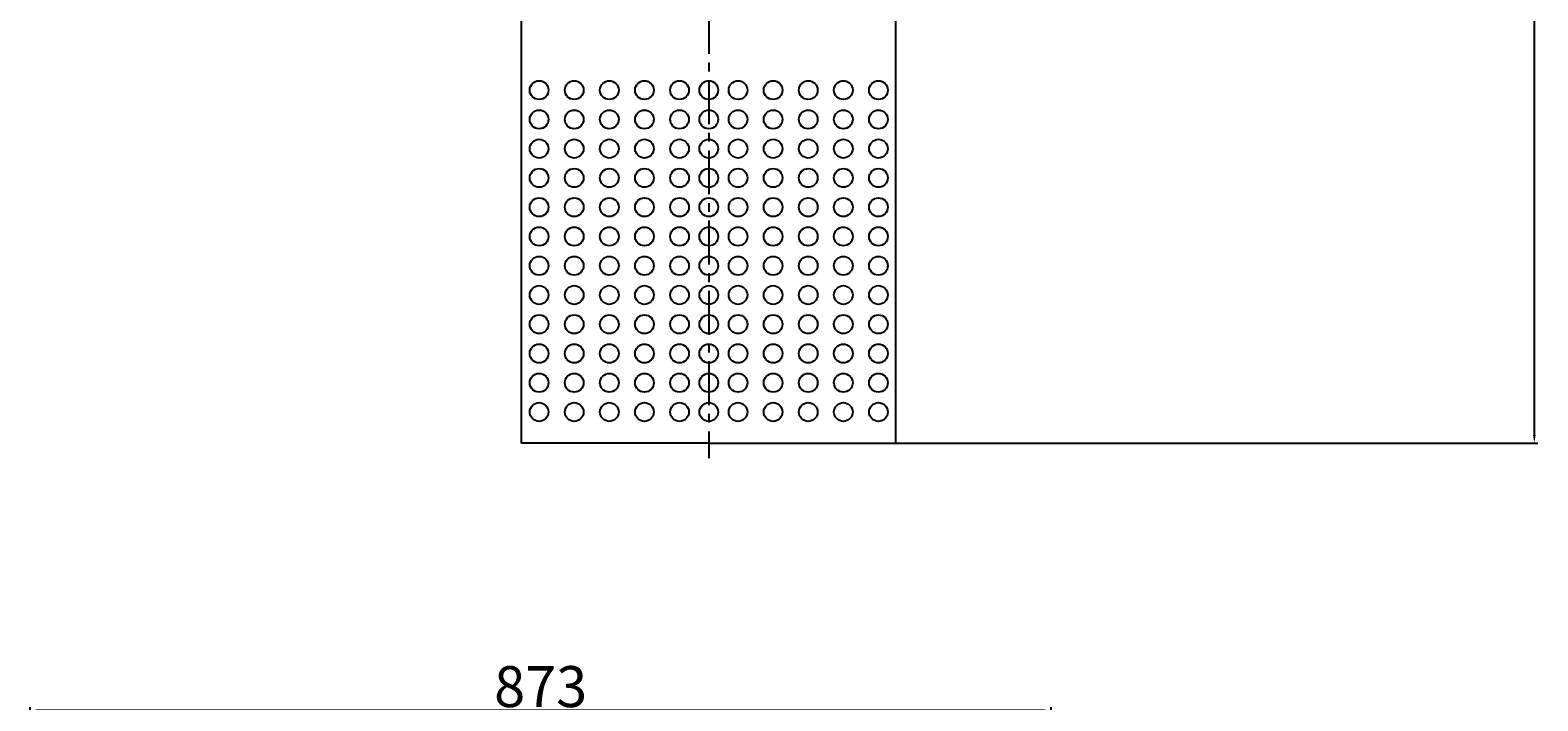
# Model space of a CAD drawing. Extents: x 27674 to 29000, y -5161 to -647.
# Drawn here: x 27712 to 29000, y -4111 to -3538 of the extents above; entities that cross this region are included whole.
import ezdxf

# ---------------------------------------------------------------- set-up
doc = ezdxf.new("R2010")
doc.units = 0
doc.header["$MEASUREMENT"] = 0
doc.linetypes.add('CENTER', pattern=[2, 1.25, -0.25, 0.25, -0.25])
doc.layers.get('DEFPOINTS').update_dxf_attribs({"linetype": 'CONTINUOUS'})
for name, color, linetype in [('1', 7, 'CONTINUOUS'), ('2', 1, 'CONTINUOUS'), ('5', 4, 'CENTER')]:
    doc.layers.add(name, color=color, linetype=linetype)
doc.styles.get("Standard").update_dxf_attribs({"font": 'txt.shx', "width": 0.65, "height": 7})
doc.styles.add('样式 4', font='txt.shx', dxfattribs={"width": 0.65, "height": 35})
doc.dimstyles.get("Standard").update_dxf_attribs({"dimscale": 2, "dimtxt": 3.5, "dimasz": 3.5, "dimexe": 1.5, "dimexo": 0, "dimgap": 1.5, "dimtad": 1, "dimdec": 0, "dimzin": 0, "dimdsep": 46, "dimtxsty": 'Standard', "dimcen": 0, "dimclrd": 256, "dimclre": 256, "dimclrt": 256, "dimadec": 0, "dimazin": 0, "dimtfac": 1, "dimtdec": 0, "dimtmove": 2, "dimatfit": 3, "dimfxl": 0, "dimtolj": 1, "dimtzin": 0, "dimarcsym": 0})

# ---------------------------------------------------------------- blocks, each defined once
blk = doc.blocks.new('*D18')
at = {"layer": '2', "lineweight": -2, "transparency": 16777216}
for p, q in [((28681.7, -2195.3), (29000.3, -2195.3)), ((28997.3, -3883.3), (28997.3, -2202.3)), ((28451.7, -3890.3), (29000.3, -3890.3))]:
    blk.add_line(p, q, dxfattribs=at)
at = {"layer": '2', "transparency": 16777216}
for points in [[(28996.1, -2202.3), (28998.4, -2202.3), (28997.3, -2195.3)], [(28996.1, -3883.3), (28998.4, -3883.3), (28997.3, -3890.3)]]:
    blk.add_solid(points, dxfattribs=at)
at = {"layer": 'DEFPOINTS', "color": 0, "transparency": 16777216}
for p in [(28681.7, -2195.3), (28997.3, -2195.3), (28451.7, -3890.3)]:
    blk.add_point(p, dxfattribs=at)
at = {"layer": '2', "transparency": 16777216, "insert": (28976.8, -3042.8), "char_height": 35, "attachment_point": 5, "rotation": 90, "style": '样式 4'}
blk.add_mtext('\\A1;1695', dxfattribs=at)
blk = doc.blocks.new('*D3')
at = {"layer": '2', "lineweight": -2, "transparency": 16777216}
for p, q in [((27711.7, -4293.8), (27711.7, -4115.9)), ((28577.2, -4118.9), (27718.7, -4118.9)), ((28584.2, -4293.8), (28584.2, -4115.9))]:
    blk.add_line(p, q, dxfattribs=at)
at = {"layer": '2', "transparency": 16777216}
for points in [[(27718.7, -4117.7), (27718.7, -4120.1), (27711.7, -4118.9)], [(28577.2, -4117.7), (28577.2, -4120.1), (28584.2, -4118.9)]]:
    blk.add_solid(points, dxfattribs=at)
at = {"layer": 'DEFPOINTS', "color": 0, "transparency": 16777216}
for p in [(27711.7, -4118.9), (27711.7, -4293.8), (28584.2, -4293.8)]:
    blk.add_point(p, dxfattribs=at)
at = {"layer": '2', "transparency": 16777216, "insert": (28148, -4098.4), "char_height": 35, "attachment_point": 5, "style": '样式 4'}
blk.add_mtext('\\A1;873', dxfattribs=at)

msp = doc.modelspace()

# ---------------------------------------------------------------- linework, layer by layer
at = {"layer": '1'}
for p, q in [((28131.7, -3890.3), (28131.7, -3490.3)), ((28451.7, -3890.3), (28451.7, -3490.3)), ((28291.7, -3890.3), (28131.7, -3890.3)), ((28291.7, -3890.3), (28451.7, -3890.3))]:
    msp.add_line(p, q, dxfattribs=at)
for centre in [(28146.7, -3588.8), (28176.7, -3588.8), (28206.7, -3588.8), (28236.7, -3588.8), (28266.7, -3588.8), (28291.7, -3588.8), (28316.7, -3588.8), (28346.7, -3588.8), (28376.7, -3588.8), (28406.7, -3588.8), (28436.7, -3588.8), (28146.7, -3613.8), (28176.7, -3613.8), (28206.7, -3613.8), (28236.7, -3613.8), (28266.7, -3613.8), (28291.7, -3613.8), (28316.7, -3613.8), (28346.7, -3613.8), (28376.7, -3613.8), (28406.7, -3613.8), (28436.7, -3613.8), (28146.7, -3638.8), (28176.7, -3638.8), (28206.7, -3638.8), (28236.7, -3638.8), (28266.7, -3638.8), (28291.7, -3638.8), (28316.7, -3638.8), (28346.7, -3638.8), (28376.7, -3638.8), (28406.7, -3638.8), (28436.7, -3638.8), (28146.7, -3663.8), (28176.7, -3663.8), (28206.7, -3663.8), (28236.7, -3663.8), (28266.7, -3663.8), (28291.7, -3663.8), (28316.7, -3663.8), (28346.7, -3663.8), (28376.7, -3663.8), (28406.7, -3663.8), (28436.7, -3663.8), (28146.7, -3688.8), (28176.7, -3688.8), (28206.7, -3688.8), (28236.7, -3688.8), (28266.7, -3688.8), (28291.7, -3688.8), (28316.7, -3688.8), (28346.7, -3688.8), (28376.7, -3688.8), (28406.7, -3688.8), (28436.7, -3688.8), (28146.7, -3713.8), (28176.7, -3713.8), (28206.7, -3713.8), (28236.7, -3713.8), (28266.7, -3713.8), (28291.7, -3713.8), (28316.7, -3713.8), (28346.7, -3713.8), (28376.7, -3713.8), (28406.7, -3713.8), (28436.7, -3713.8), (28146.7, -3738.8), (28176.7, -3738.8), (28206.7, -3738.8), (28236.7, -3738.8), (28266.7, -3738.8), (28291.7, -3738.8), (28316.7, -3738.8), (28346.7, -3738.8), (28376.7, -3738.8), (28406.7, -3738.8), (28436.7, -3738.8), (28146.7, -3763.8), (28176.7, -3763.8), (28206.7, -3763.8), (28236.7, -3763.8), (28266.7, -3763.8), (28291.7, -3763.8), (28316.7, -3763.8), (28346.7, -3763.8), (28376.7, -3763.8), (28406.7, -3763.8), (28436.7, -3763.8), (28146.7, -3788.8), (28176.7, -3788.8), (28206.7, -3788.8), (28236.7, -3788.8), (28266.7, -3788.8), (28291.7, -3788.8), (28316.7, -3788.8), (28346.7, -3788.8), (28376.7, -3788.8), (28406.7, -3788.8), (28436.7, -3788.8), (28146.7, -3813.8), (28176.7, -3813.8), (28206.7, -3813.8), (28236.7, -3813.8), (28266.7, -3813.8), (28291.7, -3813.8), (28316.7, -3813.8), (28346.7, -3813.8), (28376.7, -3813.8), (28406.7, -3813.8), (28436.7, -3813.8), (28146.7, -3838.8), (28176.7, -3838.8), (28206.7, -3838.8), (28236.7, -3838.8), (28266.7, -3838.8), (28291.7, -3838.8), (28316.7, -3838.8), (28346.7, -3838.8), (28376.7, -3838.8), (28406.7, -3838.8), (28436.7, -3838.8), (28146.7, -3863.8), (28176.7, -3863.8), (28206.7, -3863.8), (28236.7, -3863.8), (28266.7, -3863.8), (28291.7, -3863.8), (28316.7, -3863.8), (28346.7, -3863.8), (28376.7, -3863.8), (28406.7, -3863.8), (28436.7, -3863.8)]:
    msp.add_circle(centre, 8, dxfattribs=at)
at = {"layer": '5', "ltscale": 30}
msp.add_line((28291.7, -1300.3), (28291.7, -3903.2), dxfattribs=at)

# ---------------------------------------------------------------- dimensions: what is measured, and where the dimension line sits
at = {"layer": '2'}
dim = msp.add_linear_dim(base=(28997.3, -2195.3), p1=(28451.7, -3890.3), p2=(28681.7, -2195.3), angle=90, dimstyle='Standard', override={"dimtxsty": '样式 4'}, dxfattribs=at)
dim.commit()
dim.dimension.update_dxf_attribs({"geometry": '*D18', "text_midpoint": (28976.8, -3042.8)})
dim = msp.add_linear_dim(base=(27711.7008649, -4118.8996623), p1=(28584.2008649, -4293.7690008), p2=(27711.7008649, -4293.7690008), dimstyle='Standard', override={"dimtxsty": '样式 4'}, dxfattribs=at)
dim.commit()
dim.dimension.update_dxf_attribs({"geometry": '*D3', "text_midpoint": (28147.9508649, -4098.3996623)})

doc.saveas('drawing.dxf')
